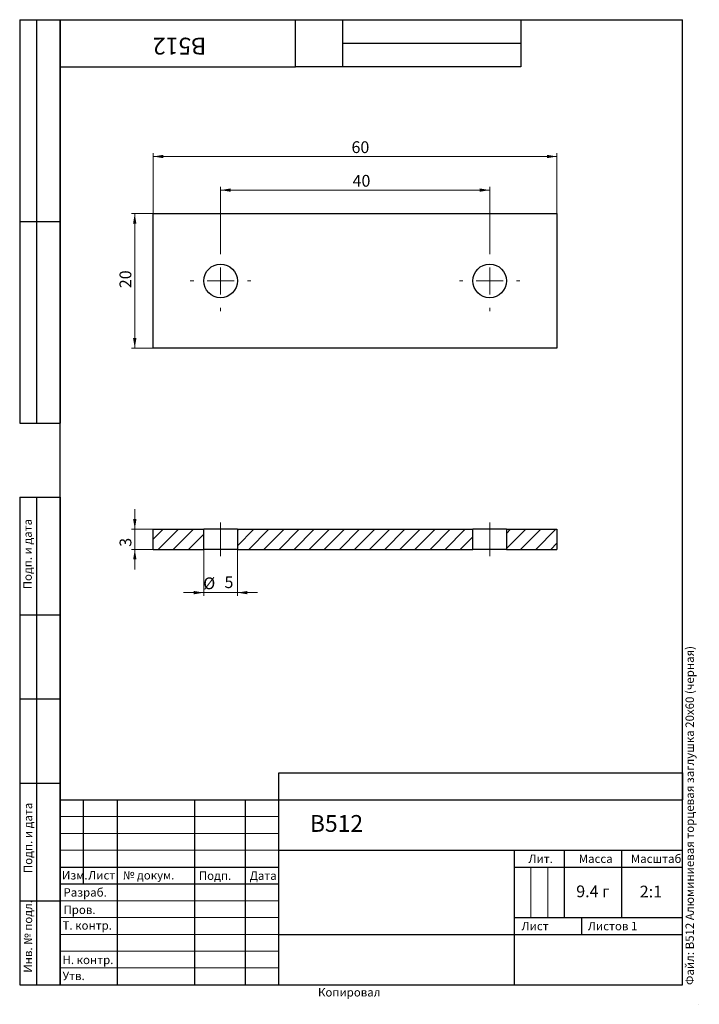
# Model space of a CAD drawing. Units: millimetres. Extents: x 4 to 105, y 0 to 146.
import ezdxf

# ---------------------------------------------------------------- set-up
doc = ezdxf.new("R2010")
doc.units = ezdxf.units.MM
doc.header["$LTSCALE"] = 0.5
doc.linetypes.add('CENTERX2', pattern=[20.32, 12.7, -2.54, 2.54, -2.54])
doc.styles.add('SLDTEXTSTYLE0', font='TXT', dxfattribs={"width": 0.7, "bigfont": 'bigfont'})
doc.styles.add('SLDTEXTSTYLE1', font='TXT', dxfattribs={"width": 0.7})
doc.dimstyles.new('SLDDIMSTYLE0', dxfattribs={"dimtxt": 1.75, "dimasz": 1.5, "dimexe": 0, "dimexo": 0.0625, "dimgap": 0.4375, "dimtad": 2, "dimdec": 1, "dimrnd": 1e-09, "dimzin": 12, "dimdsep": 46, "dimtxsty": 'SLDTEXTSTYLE1', "dimsah": 1, "dimcen": 0.09, "dimadec": 0, "dimazin": 3, "dimtfac": 1, "dimtofl": 0, "dimtmove": 0, "dimatfit": 3, "dimfxl": 1, "dimfrac": 2, "dimtolj": 1, "dimtzin": 12, "dimarcsym": 0})
doc.dimstyles.new('SLDDIMSTYLE1', dxfattribs={"dimtxt": 1.75, "dimasz": 1.5, "dimexe": 0, "dimexo": 0.0625, "dimgap": 0.4375, "dimtad": 2, "dimdec": 1, "dimrnd": 1e-09, "dimzin": 12, "dimdsep": 46, "dimtxsty": 'SLDTEXTSTYLE1', "dimsah": 1, "dimcen": 0.09, "dimadec": 0, "dimazin": 3, "dimtfac": 1, "dimtmove": 0, "dimatfit": 0, "dimfxl": 1, "dimfrac": 2, "dimtolj": 1, "dimtzin": 12, "dimarcsym": 0})

# ---------------------------------------------------------------- blocks, each defined once
blk = doc.blocks.new('_D')
at = {"color": 7, "linetype": 'Continuous', "lineweight": 0}
for p, q in [((23.86, 117.16), (20.6, 117.16)), ((21.1, 117.16), (21.1, 97.16)), ((23.86, 97.16), (20.6, 97.16))]:
    blk.add_line(p, q, dxfattribs=at)
at = {"color": 7, "linetype": 'Continuous', "lineweight": 18}
for points in [[(21.1, 117.16), (20.85, 115.66), (21.35, 115.66)], [(21.1, 97.16), (21.35, 98.66), (20.85, 98.66)]]:
    blk.add_solid(points, dxfattribs=at)
at = {"color": 7, "linetype": 'Continuous', "lineweight": 18, "insert": (18.84, 106.08), "char_height": 1.75, "attachment_point": 1, "rotation": 90, "style": 'SLDTEXTSTYLE1'}
blk.add_mtext('20', dxfattribs=at)
blk = doc.blocks.new('_D_1')
at = {"color": 7, "linetype": 'Continuous', "lineweight": 0}
for p, q in [((23.86, 117.16), (23.86, 126.16)), ((83.86, 117.16), (83.86, 126.16)), ((23.86, 125.66), (83.86, 125.66))]:
    blk.add_line(p, q, dxfattribs=at)
at = {"color": 7, "linetype": 'Continuous', "lineweight": 18}
for points in [[(23.86, 125.66), (25.36, 125.41), (25.36, 125.91)], [(83.86, 125.66), (82.36, 125.91), (82.36, 125.41)]]:
    blk.add_solid(points, dxfattribs=at)
at = {"color": 7, "linetype": 'Continuous', "lineweight": 18, "insert": (53.32, 127.92), "char_height": 1.75, "attachment_point": 1, "style": 'SLDTEXTSTYLE1'}
blk.add_mtext('60', dxfattribs=at)
blk = doc.blocks.new('_D_2')
at = {"color": 7, "linetype": 'Continuous', "lineweight": 0}
for p, q in [((33.86, 111.66), (33.86, 121.16)), ((33.86, 120.66), (73.86, 120.66)), ((73.86, 111.66), (73.86, 121.16))]:
    blk.add_line(p, q, dxfattribs=at)
at = {"color": 7, "linetype": 'Continuous', "lineweight": 18}
for points in [[(33.86, 120.66), (35.36, 120.41), (35.36, 120.91)], [(73.86, 120.66), (72.36, 120.91), (72.36, 120.41)]]:
    blk.add_solid(points, dxfattribs=at)
at = {"color": 7, "linetype": 'Continuous', "lineweight": 18, "insert": (53.48, 122.92), "char_height": 1.75, "attachment_point": 1, "style": 'SLDTEXTSTYLE1'}
blk.add_mtext('40', dxfattribs=at)
blk = doc.blocks.new('SW_CENTERMARKSYMBOL_0')
at = {"color": 0, "linetype": 'Continuous', "lineweight": 18}
for p, q in [((0, 4), (0, 4.5)), ((0, 0), (0, 2)), ((-4, 0), (-4.5, 0)), ((0, 0), (-2, 0)), ((0, 0), (0, -2)), ((0, 0), (2, 0)), ((4, 0), (4.5, 0)), ((0, -4), (0, -4.5))]:
    blk.add_line(p, q, dxfattribs=at)
blk = doc.blocks.new('SW_CENTERMARKSYMBOL_1')
at = {"color": 0, "linetype": 'Continuous', "lineweight": 18}
for p, q in [((0, 4), (0, 4.5)), ((0, 0), (0, 2)), ((-4, 0), (-4.5, 0)), ((0, 0), (-2, 0)), ((0, 0), (0, -2)), ((0, 0), (2, 0)), ((4, 0), (4.5, 0)), ((0, -4), (0, -4.5))]:
    blk.add_line(p, q, dxfattribs=at)
blk = doc.blocks.new('_D_3')
at = {"color": 7, "linetype": 'Continuous', "lineweight": 0}
for p, q in [((21.11, 70.24), (21.11, 73.24)), ((23.86, 70.24), (20.61, 70.24)), ((21.11, 67.24), (21.11, 70.24)), ((23.86, 67.24), (20.61, 67.24)), ((21.11, 67.24), (21.11, 64.24))]:
    blk.add_line(p, q, dxfattribs=at)
at = {"color": 7, "linetype": 'Continuous', "lineweight": 18}
for points in [[(21.11, 70.24), (21.36, 71.74), (20.86, 71.74)], [(21.11, 67.24), (20.86, 65.74), (21.36, 65.74)]]:
    blk.add_solid(points, dxfattribs=at)
at = {"color": 7, "linetype": 'Continuous', "lineweight": 18, "insert": (18.85, 67.63), "char_height": 1.75, "attachment_point": 1, "rotation": 90, "style": 'SLDTEXTSTYLE1'}
blk.add_mtext('3', dxfattribs=at)
blk = doc.blocks.new('_D_4')
at = {"color": 7, "linetype": 'Continuous', "lineweight": 0}
for p, q in [((31.36, 67.24), (31.36, 60.31)), ((36.36, 67.24), (36.36, 60.31)), ((31.36, 60.81), (28.36, 60.81)), ((31.36, 60.81), (36.36, 60.81)), ((36.36, 60.81), (39.36, 60.81))]:
    blk.add_line(p, q, dxfattribs=at)
at = {"color": 7, "linetype": 'Continuous', "lineweight": 18}
for points in [[(31.36, 60.81), (29.86, 61.06), (29.86, 60.56)], [(36.36, 60.81), (37.86, 60.56), (37.86, 61.06)]]:
    blk.add_solid(points, dxfattribs=at)
at = {"color": 7, "linetype": 'Continuous', "lineweight": 18, "char_height": 1.75, "attachment_point": 1, "style": 'SLDTEXTSTYLE1'}
for s, insert in [('%%c', (31.29, 63.07)), ('5', (34.44, 63.24))]:
    blk.add_mtext(s, dxfattribs=dict(at, insert=insert))

msp = doc.modelspace()

# ---------------------------------------------------------------- hatches: boundary and pattern name
at = {"linetype": 'Continuous', "lineweight": 18}
h = msp.add_hatch(dxfattribs=at)
h.set_pattern_fill('ANSI31', scale=0.5, angle=3e-322, style=0)
h.paths.add_polyline_path([(23.86, 70.24), (23.86, 67.24), (31.36, 67.24), (31.36, 70.24)], flags=0)
h = msp.add_hatch(dxfattribs=at)
h.set_pattern_fill('ANSI31', scale=0.5, angle=3e-322, style=0)
h.paths.add_polyline_path([(71.36, 70.24), (36.36, 70.24), (36.36, 67.24), (71.36, 67.24)], flags=0)
h = msp.add_hatch(dxfattribs=at)
h.set_pattern_fill('ANSI31', scale=0.5, angle=3e-322, style=0)
h.paths.add_polyline_path([(83.86, 67.24), (83.86, 70.24), (76.36, 70.24), (76.36, 67.24)], flags=0)

# ---------------------------------------------------------------- linework, layer by layer
at = {"color": 7, "linetype": 'Continuous', "lineweight": 25}
for p, q in [((4, 146), (10, 146)), ((4, 146), (4, 86)), ((6.5, 146), (6.5, 86)), ((10, 2.5), (10, 146)), ((10, 146), (102.5, 146)), ((10, 139), (10, 146)), ((10, 146), (45, 146)), ((10, 146), (10, 86)), ((45, 139), (45, 146)), ((45, 146), (78.5, 146)), ((52, 146), (52, 139)), ((78.5, 146), (78.5, 139)), ((102.5, 2.5), (102.5, 146)), ((52, 142.5), (78.5, 142.5)), ((10, 139), (45, 139)), ((78.5, 139), (45, 139)), ((23.86, 117.16), (83.86, 117.16)), ((23.86, 97.16), (23.86, 117.16)), ((83.86, 117.16), (83.86, 97.16)), ((4, 116), (10, 116)), ((83.86, 97.16), (23.86, 97.16)), ((4, 86), (10, 86)), ((4, 75), (10, 75)), ((4, 75), (4, 2.5)), ((6.5, 75), (6.5, 2.5)), ((10, 75), (10, 2.5)), ((23.86, 70.24), (31.36, 70.24)), ((23.86, 67.24), (23.86, 70.24)), ((31.36, 67.24), (31.36, 70.24)), ((36.36, 70.24), (31.36, 70.24)), ((36.36, 70.24), (36.36, 67.24)), ((36.36, 70.24), (71.36, 70.24)), ((71.36, 67.24), (71.36, 70.24)), ((76.36, 70.24), (71.36, 70.24)), ((76.36, 70.24), (76.36, 67.24)), ((76.36, 70.24), (83.86, 70.24)), ((83.86, 70.24), (83.86, 67.24)), ((23.86, 67.24), (31.36, 67.24)), ((36.36, 67.24), (31.36, 67.24)), ((36.36, 67.24), (71.36, 67.24)), ((76.36, 67.24), (71.36, 67.24)), ((76.36, 67.24), (83.86, 67.24)), ((4, 57.5), (10, 57.5)), ((4, 45), (10, 45)), ((42.5, 30), (42.5, 34)), ((42.5, 34), (102.5, 34)), ((102.5, 34), (102.5, 30)), ((4, 32.5), (10, 32.5)), ((10, 2.5), (10, 30)), ((10, 30), (102.5, 30)), ((13.5, 17.5), (13.5, 30)), ((18.5, 30), (18.5, 2.5)), ((30, 30), (30, 2.5)), ((37.5, 30), (37.5, 2.5)), ((42.5, 2.5), (42.5, 30)), ((102.5, 2.5), (102.5, 30)), ((42.5, 22.5), (102.5, 22.5)), ((77.5, 22.5), (77.5, 2.5)), ((85, 12.5), (85, 22.5)), ((93.5, 12.5), (93.5, 22.5)), ((10, 20), (42.5, 20)), ((77.5, 20), (102.5, 20)), ((10, 17.5), (42.5, 17.5)), ((4, 15), (10, 15)), ((77.5, 12.5), (102.5, 12.5)), ((87.5, 12.5), (87.5, 10)), ((42.5, 10), (102.5, 10)), ((4, 2.5), (10, 2.5)), ((10, 2.5), (102.5, 2.5)), ((10, 2.5), (102.5, 2.5))]:
    msp.add_line(p, q, dxfattribs=at)
at = {"color": 7, "linetype": 'CENTERX2', "lineweight": 18}
for p, q in [((33.86, 66.24), (33.86, 71.24)), ((73.86, 71.24), (73.86, 66.24))]:
    msp.add_line(p, q, dxfattribs=at)
at = {"color": 7, "linetype": 'Continuous', "lineweight": 18}
for p, q in [((10, 27.5), (42.5, 27.5)), ((10, 25), (42.5, 25)), ((10, 22.5), (42.5, 22.5)), ((80, 20), (80, 12.5)), ((82.5, 20), (82.5, 12.5)), ((10, 15), (42.5, 15)), ((10, 12.5), (42.5, 12.5)), ((10, 10), (42.5, 10)), ((10, 7.5), (42.5, 7.5)), ((10, 5), (42.5, 5))]:
    msp.add_line(p, q, dxfattribs=at)
at = {"color": 7, "linetype": 'Continuous', "lineweight": 25}
for centre in [(33.86, 107.16), (73.86, 107.16)]:
    msp.add_circle(centre, 2.5, dxfattribs=at)

# ---------------------------------------------------------------- block references
at = {"color": 7, "linetype": 'Continuous', "lineweight": 0}
for name, p in [('SW_CENTERMARKSYMBOL_0', (33.86, 107.16)), ('SW_CENTERMARKSYMBOL_1', (73.86, 107.16))]:
    msp.add_blockref(name, p, dxfattribs=at)

# ---------------------------------------------------------------- texts
for s, insert, char_height, attachment_point, rotation, style in [('B512', (27.77, 140.82), 2.5, 2, 180, 'SLDTEXTSTYLE1'), ('Подп. и дата', (4.55, 61.31), 1.25, 1, 90, 'SLDTEXTSTYLE0'), ('Файл: B512 Алюминиевая торцевая заглушка 20х60 (черная)', (102.97, 2.47), 1.25, 1, 90, 'SLDTEXTSTYLE0'), ('Подп. и дата', (4.61, 19.11), 1.25, 1, 90, 'SLDTEXTSTYLE0'), ('Инв. № подл.', (4.6, 4.3), 1.25, 1, 90, 'SLDTEXTSTYLE0')]:
    msp.add_mtext(s, dxfattribs=dict(at, insert=insert, char_height=char_height, attachment_point=attachment_point, rotation=rotation, style=style))
for s, insert, char_height, attachment_point, style in [('B512', (51.09, 27.74), 2.5, 2, 'SLDTEXTSTYLE1'), ('Масштаб', (94.85, 21.87), 1.25, 1, 'SLDTEXTSTYLE0'), ('Лит.', (79.62, 21.87), 1.25, 1, 'SLDTEXTSTYLE0'), ('Масса', (87.1, 21.87), 1.25, 1, 'SLDTEXTSTYLE0'), ('Изм.', (10.28, 19.41), 1.25, 1, 'SLDTEXTSTYLE0'), ('Лист', (14.18, 19.41), 1.25, 1, 'SLDTEXTSTYLE0'), ('№ докум.', (19.35, 19.41), 1.25, 1, 'SLDTEXTSTYLE0'), ('Подп.', (30.63, 19.35), 1.25, 1, 'SLDTEXTSTYLE0'), ('Дата', (38.19, 19.35), 1.25, 1, 'SLDTEXTSTYLE0'), ('Разраб.', (10.51, 16.86), 1.25, 1, 'SLDTEXTSTYLE0'), ('9.4 г', (89.2, 17.27), 1.75, 2, 'SLDTEXTSTYLE0'), ('2:1', (97.83, 17.24), 1.75, 2, 'SLDTEXTSTYLE1'), ('Пров.', (10.51, 14.28), 1.25, 1, 'SLDTEXTSTYLE0'), ('Т. контр.', (10.37, 11.95), 1.25, 1, 'SLDTEXTSTYLE0'), ('Лист', (78.6, 11.86), 1.25, 1, 'SLDTEXTSTYLE0'), ('Листов 1', (88.46, 11.86), 1.25, 1, 'SLDTEXTSTYLE0'), ('Н. контр.', (10.37, 6.83), 1.25, 1, 'SLDTEXTSTYLE0'), ('Утв.', (10.37, 4.45), 1.25, 1, 'SLDTEXTSTYLE0'), ('Копировал', (48.34, 2.01), 1.25, 1, 'SLDTEXTSTYLE0'), ('Версия 3', (104.73, -0.34), 0.05, 1, 'SLDTEXTSTYLE0')]:
    msp.add_mtext(s, dxfattribs=dict(at, insert=insert, char_height=char_height, attachment_point=attachment_point, style=style))

# ---------------------------------------------------------------- dimensions: what is measured, and where the dimension line sits
at = {"color": 7, "linetype": 'Continuous', "lineweight": 18}
for base, p1, p2, picture, middle in [((83.86, 125.66), (23.86, 117.16), (83.86, 117.16), '_D_1', (54.59, 125.66)), ((73.86, 120.66), (33.86, 111.66), (73.86, 111.66), '_D_2', (54.84, 120.66))]:
    dim = msp.add_linear_dim(base=base, p1=p1, p2=p2, dimstyle='SLDDIMSTYLE0', dxfattribs=at)
    dim.commit()
    dim.dimension.update_dxf_attribs({"geometry": picture, "text_midpoint": middle, "dimtype": 160})
for base, p1, p2, dimstyle, picture, middle in [((21.1, 97.16), (23.86, 117.16), (23.86, 97.16), 'SLDDIMSTYLE0', '_D', (21.1, 107.35)), ((21.11, 70.24), (23.86, 67.24), (23.86, 70.24), 'SLDDIMSTYLE1', '_D_3', (21.11, 68.27))]:
    dim = msp.add_linear_dim(base=base, p1=p1, p2=p2, angle=90, dimstyle=dimstyle, dxfattribs=at)
    dim.commit()
    dim.dimension.update_dxf_attribs({"geometry": picture, "text_midpoint": middle, "dimtype": 160})
dim = msp.add_linear_dim(base=(36.36, 60.81), p1=(31.36, 67.24), p2=(36.36, 67.24), text='%%c<>', dimstyle='SLDDIMSTYLE1', dxfattribs=at)
dim.commit()
dim.dimension.update_dxf_attribs({"geometry": '_D_4', "text_midpoint": (33.5, 60.81), "dimtype": 160})

doc.saveas('drawing.dxf')
